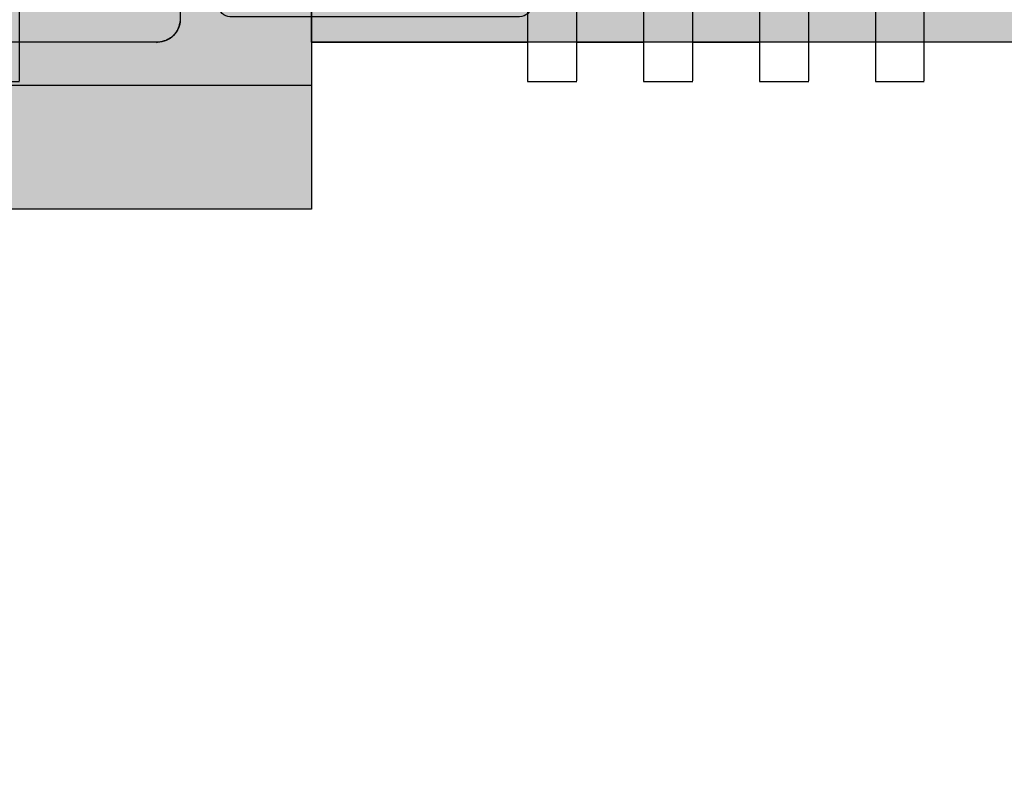
# Model space of a CAD drawing. Units: feet. Extents: x 34 to 42.5, y 0 to 11.
# Drawn here: x 38.2 to 38.3, y 7.8 to 7.9 of the extents above; entities that cross this region are included whole.
import ezdxf
from ezdxf import colors
from ezdxf.entities.mleader import LeaderData, LeaderLine
from ezdxf.math import Vec2, Vec3

# ---------------------------------------------------------------- set-up
doc = ezdxf.new("R2010")
doc.units = ezdxf.units.FT
doc.header["$MEASUREMENT"] = 0
for name, color, linetype in [('TANK-HATCH', 157, 'Continuous'), ('TANK-PLUMBING', 2, 'Continuous'), ('TANK-TEXT @ 1 (1)', 7, 'Continuous')]:
    doc.layers.add(name, color=color, linetype=linetype)
doc.styles.add('L70', font='simplex.shx', dxfattribs={"height": 0.07})

# ---------------------------------------------------------------- blocks, each defined once
blk = doc.blocks.new('neta1side')
h = blk.add_hatch(color=188)
h.dxf.hatch_style = 1
edge = h.paths.add_edge_path()
edge.add_line((0, 0.04601615861194652), (0.07070312287131689, 0.04601615861194628))
edge.add_line((0.07070312287131689, 0.04601615861194628), (0.07070312287131689, 0.07933024081908958))
edge.add_line((0.07070312287131689, 0.07933024081908958), (0.1469035105253135, 0.09306869128095883))
edge.add_line((0.1469035105253135, 0.09306869128095883), (0.1469035105253135, 0.129595183685091))
edge.add_line((0.1469035105253135, 0.129595183685091), (0.1510985227494785, 0.129595183685091))
edge.add_line((0.1510985227494785, 0.129595183685091), (0.1510985227494785, 0.1816216190881126))
edge.add_line((0.1510985227494785, 0.1816216190881126), (0.1474349968546796, 0.1816216190881127))
edge.add_line((0.1474349968546796, 0.1816216190881127), (0.1474349968546796, 0.2021519526741079))
edge.add_line((0.1474349968546796, 0.2021519526741079), (0.1510985227494785, 0.2021519526741079))
edge.add_line((0.1510985227494785, 0.2021519526741079), (0.1510985227494782, 0.2152789061127957))
edge.add_line((0.1510985227494782, 0.2152789061127957), (0.1147923461319306, 0.2152789061127957))
edge.add_line((0.1147923461319306, 0.2152789061127957), (0.1147923461319306, 0.2335625729016813))
edge.add_line((0.1147923461319306, 0.2335625729016813), (0.2066369642933229, 0.2335625729016814))
edge.add_line((0.2066369642933229, 0.2335625729016814), (0.2066369642933229, 0.2152789061127957))
edge.add_line((0.2066369642933229, 0.2152789061127957), (0.1703307876757769, 0.2152789061127957))
edge.add_line((0.1703307876757769, 0.2152789061127957), (0.1703307876757769, 0.2021519526741078))
edge.add_line((0.1703307876757769, 0.2021519526741078), (0.1736876057891749, 0.2021519526741079))
edge.add_line((0.1736876057891749, 0.2021519526741079), (0.1736876057891749, 0.1816216190881127))
edge.add_line((0.1736876057891749, 0.1816216190881127), (0.1703307876757753, 0.1816216190881127))
edge.add_line((0.1703307876757753, 0.1816216190881127), (0.1703307876757753, 0.129595183685091))
edge.add_line((0.1703307876757753, 0.129595183685091), (0.1745257998999392, 0.129595183685091))
edge.add_line((0.1745257998999392, 0.129595183685091), (0.1745257998999392, 0.09303459011294812))
edge.add_line((0.1745257998999392, 0.09303459011294812), (0.2064421302699184, 0.08874132470083018))
edge.add_line((0.2064421302699184, 0.08874132470083018), (0.2059802365824707, 0.09076210958341216))
edge.add_line((0.2059802365824707, 0.09076210958341216), (0.2059802365824707, 0.1137413205339203))
edge.add_line((0.2059802365824707, 0.1137413205339203), (0.2202593639802887, 0.1137413205339203))
edge.add_line((0.2202593639802887, 0.1137413205339203), (0.2202593639802887, 0.12451069528757))
edge.add_line((0.2202593639802887, 0.12451069528757), (0.2157451919700897, 0.12451069528757))
edge.add_arc((0.2157451919700897, 0.1345106952875675), 0.009999999999997455, 179.9999999999866, 270, ccw=False)
edge.add_line((0.2057451919700922, 0.1345106952875698), (0.2057451919700922, 0.2039633926917203))
edge.add_line((0.2057451919700922, 0.2039633926917203), (0.2652221997662535, 0.2039633926917203))
edge.add_line((0.2652221997662535, 0.2039633926917203), (0.2652221997662535, 0.1345106952875698))
edge.add_arc((0.2552221997662537, 0.1345106952875698), 0.009999999999999787, -89.99999999998983, 0, ccw=False)
edge.add_line((0.2552221997662555, 0.12451069528757), (0.250708027756057, 0.12451069528757))
edge.add_line((0.250708027756057, 0.12451069528757), (0.250708027756057, 0.1137413205339203))
edge.add_line((0.250708027756057, 0.1137413205339203), (0.2886132713048911, 0.1136410421118343))
edge.add_line((0.2886132713048911, 0.1136410421118343), (0.2885437332136924, 0.08735564363848786))
edge.add_line((0.2885437332136924, 0.08735564363848786), (0.2760148669416817, 0.08735564363848786))
edge.add_line((0.2760148669416817, 0.08735564363848786), (0.2738208719263063, 0.09076210958341216))
edge.add_line((0.2738208719263063, 0.09076210958341216), (0.2648716817320134, 0.09070437287248176))
edge.add_line((0.2648716817320134, 0.09070437287248176), (0.2644097880445657, 0.08787527403686596))
edge.add_line((0.2644097880445657, 0.08787527403686596), (0.2644097880445657, 0.0769630356709215))
edge.add_line((0.2644097880445657, 0.0769630356709215), (0.2707030895360362, 0.0769630356709215))
edge.add_line((0.2707030895360362, 0.0769630356709215), (0.2707608262469674, 0.04601615861194628))
edge.add_line((0.2707608262469674, 0.04601615861194628), (0.3214293104252535, 0.04601615861194652))
edge.add_line((0.3214293104252535, 0.04601615861194652), (0.3214293104252535, -0.04601615861194652))
edge.add_line((0.3214293104252535, -0.04601615861194652), (0.2448370430389826, -0.04601615861194628))
edge.add_arc((0.2448370430389826, -0.0437059499604666), 0.002310208651479677, 181.4504485981061, 270, ccw=False)
edge.add_line((0.2425275746017456, -0.04376442688563973), (0.2425275746017456, -0.04226327240143584))
edge.add_line((0.2425275746017456, -0.04226327240143584), (0.2385437415475121, -0.04226327240143584))
edge.add_arc((0.2374455948772766, -0.04231847399017292), 0.001099533230397579, -89.94011806636519, 2.8777194951113074, ccw=False)
edge.add_line((0.237446744039824, -0.04341800662005433), (0.2078855480431919, -0.04341800662005433))
edge.add_arc((0.2078855480431918, -0.0422618977178416), 0.001156108902212731, 177.2056379454666, 270.00000000000136, ccw=False)
edge.add_line((0.2067308138245727, -0.04220553569050543), (0.2067308138245743, -0.03337181891807406))
edge.add_arc((0.1607422494028848, -0.2690118823402261), 0.2400857920560143, 78.9567138992887, 101.056705438386)
edge.add_line((0.1146984966006812, -0.03338259643744771), (0.1146984966006801, -0.04226327240143584))
edge.add_arc((0.1135437623820615, -0.04226327240143569), 0.001154734218618642, 270.00000000000756, 359.9999999999928, ccw=False)
edge.add_line((0.1135437623820616, -0.04341800662005433), (0.08398256638542871, -0.04341800662005433))
edge.add_arc((0.08398256638542871, -0.04231956569459372), 0.00109844092546061, 177.0623985712159, 270, ccw=False)
edge.add_line((0.08288556887774139, -0.04226327240143584), (0.07890173582350785, -0.04226327240143584))
edge.add_line((0.07890173582350785, -0.04226327240143584), (0.07890173582350785, -0.04370669017470932))
edge.add_arc((0.0765922673862709, -0.04370669017470932), 0.00230946843723695, -90.00000000000063, 0, ccw=False)
edge.add_line((0.07659226738627087, -0.04601615861194628), (0, -0.04601615861194628))
edge.add_line((0, -0.04601615861194628), (0, 0.04601615861194652))
at = {"color": 149, "linetype": 'Continuous'}
for p, q in [((0.02208881226747829, 0.04999999166617983), (0.02203107555654788, -0.04999999166617983)), ((0.02705416940753836, -0.04994225495524869), (0.02705416940753836, 0.04999999166617983)), ((0.03392483800831812, 0.04999999166617983), (0.03386710129738697, -0.04999999166617983)), ((0.03889019514837745, -0.04994225495524869), (0.03889019514837745, 0.04999999166617983)), ((0.04576086374915721, 0.04999999166617983), (0.04570312703822679, -0.04999999166617983)), ((0.05072622088921727, -0.04994225495524869), (0.05072622088921727, 0.04999999166617983)), ((0.05759688948999703, 0.04999999166617983), (0.05753915277906588, -0.04999999166617983)), ((0.06250450991912523, -0.04994225495524869), (0.06250450991912523, 0.04999999166617983)), ((0.07884283014833504, -0.04414213178789793), (0.07882092058541199, -0.04423230944650647)), ((0.07886189565337977, -0.04405021966277884), (0.07884283014833504, -0.04414213178789793)), ((0.07887808790077158, -0.04395660811087809), (0.07886189565337977, -0.04405021966277884)), ((0.07889137769073888, -0.04386133217192233), (0.07887808790077158, -0.04395660811087809)), ((0.07890173582350785, -0.04376442688563973), (0.07889137769073888, -0.04386133217192233)), ((0.07834679803307926, -0.04516639850127632), (0.07829057289705785, -0.04523083948006203)), ((0.07840055870826876, -0.04509976753952369), (0.07834679803307926, -0.04516639850127632)), ((0.07845182572285331, -0.04503098163453233), (0.07840055870826876, -0.04509976753952369)), ((0.07850056987706056, -0.04496007582602887), (0.07845182572285331, -0.04503098163453233)), ((0.0785467619711174, -0.04488708515374148), (0.07850056987706056, -0.04496007582602887)), ((0.07859037280525073, -0.04481204465739757), (0.0785467619711174, -0.04488708515374148)), ((0.07863137317968824, -0.04473498937672381), (0.07859037280525073, -0.04481204465739757)), ((0.07866973389465681, -0.04465595435144835), (0.07863137317968824, -0.04473498937672381)), ((0.07870542575038335, -0.04457497462129935), (0.07866973389465681, -0.04465595435144835)), ((0.07873841954709479, -0.04449208522600272), (0.07870542575038335, -0.04457497462129935)), ((0.07876868608501876, -0.04440732120528664), (0.07873841954709479, -0.04449208522600272)), ((0.07879619616438219, -0.04432071759887924), (0.07876868608501876, -0.04440732120528664)), ((0.07882092058541199, -0.04423230944650647), (0.07879619616438219, -0.04432071759887924)), ((0, -0.04601615861194652), (0.02208881226748005, -0.04601615861194652)), ((0.0271119061184695, -0.04601615861194628), (0.03386710129738697, -0.04601615861194628)), ((0.03894793185930859, -0.04601615861194628), (0.04570312703822679, -0.04601615861194628)), ((0.05753915277906588, -0.04601615861194628), (0.05072622088921727, -0.04601615861194628)), ((0.07659226738627087, -0.04601615861194628), (0.06256224663005636, -0.04601615861194628)), ((0.07659226738627087, -0.04601615861194628), (0.07648921165449249, -0.04602355491441833)), ((0.07648921165449249, -0.04602355491441833), (0.07659226738627087, -0.04601615861194628)), ((0.0766935010522209, -0.04600580145250281), (0.07659226738627087, -0.04601615861194628)), ((0.07679288345257024, -0.04599251847581604), (0.0766935010522209, -0.04600580145250281)), ((0.07689038538754578, -0.0459763447216134), (0.07679288345257024, -0.04599251847581604)), ((0.07698597765737372, -0.04595731522962304), (0.07689038538754578, -0.0459763447216134)), ((0.07707963106228241, -0.04593546503957089), (0.07698597765737372, -0.04595731522962304)), ((0.07717131640249808, -0.04591082919118511), (0.07707963106228241, -0.04593546503957089)), ((0.07726100447824906, -0.04588344272419383), (0.07717131640249808, -0.04591082919118511)), ((0.07734866608976082, -0.04585334067832448), (0.07726100447824906, -0.04588344272419383)), ((0.07743427203726172, -0.04582055809330299), (0.07734866608976082, -0.04585334067832448)), ((0.07751779312097798, -0.04578513000885823), (0.07743427203726172, -0.04582055809330299)), ((0.07759920014113791, -0.04574709146471764), (0.07751779312097798, -0.04578513000885823)), ((0.07767846389796704, -0.04570647750060788), (0.07759920014113791, -0.04574709146471764)), ((0.07775555519169366, -0.0456633231562571), (0.07767846389796704, -0.04570647750060788)), ((0.07783044482254475, -0.04561766347139271), (0.07775555519169366, -0.0456633231562571)), ((0.07790310359074722, -0.04556953348574139), (0.07783044482254475, -0.04561766347139271)), ((0.07797350229652794, -0.04551896823903201), (0.07790310359074722, -0.04556953348574139)), ((0.07804161174011459, -0.04546600277099126), (0.07797350229652794, -0.04551896823903201)), ((0.07810740272173332, -0.04541067212134581), (0.07804161174011459, -0.04546600277099126)), ((0.07817084604161254, -0.04535301132982456), (0.07810740272173332, -0.04541067212134581)), ((0.0782319124999784, -0.04529305543615415), (0.07817084604161254, -0.04535301132982456)), ((0.07829057289705785, -0.04523083948006203), (0.0782319124999784, -0.04529305543615415)), ((0.02203107555654788, -0.04999999166617983), (0.02705416940753836, -0.04999999166617983)), ((0.03386710129738697, -0.04999999166617983), (0.03889019514837745, -0.04999999166617983)), ((0.04570312703822679, -0.04999999166617983), (0.05072622088921727, -0.04999999166617983)), ((0.05753915277906588, -0.04999999166617983), (0.06250450991912523, -0.04999999166617983))]:
    blk.add_line(p, q, dxfattribs=at)
at = {"color": 149}
blk.add_line((0, 0.04601615861194652), (0, -0.04601615861194652), dxfattribs=at)
at = {"color": 0, "flags": 128}
blk.add_lwpolyline([(0.3214293104252535, -0.04601615861194652), (0.2448370430389826, -0.04601615861194628, -0.4068182280475927), (0.2425275746017456, -0.04376442688563973), (0.2425275746017456, -0.04226327240143584), (0.2385437415475121, -0.04226327240143584, -0.4286926790147677), (0.237446744039824, -0.04341800662005433), (0.2078855480431919, -0.04341800662005433, -0.4285714285711218), (0.2067308138245727, -0.04220553569050543), (0.2067308138245743, -0.03337181891807406, 0.09672940726852884), (0.1146984966006812, -0.03338259643744771), (0.1146984966006801, -0.04226327240143584, -0.4142135623730218), (0.1135437623820616, -0.04341800662005433), (0.08398256638542871, -0.04341800662005433, -0.4293114224134364), (0.08288556887774139, -0.04226327240143584), (0.07890173582350785, -0.04226327240143584), (0.07890173582350785, -0.04370669017470932, -0.4142135623730978), (0.07659226738627087, -0.04601615861194628), (0, -0.04601615861194628), (0, 0.04601615861194652), (0.07070312287131689, 0.04601615861194628), (0.07070312287131689, 0.07933024081908958), (0.1469035105253135, 0.09306869128095883), (0.1469035105253135, 0.129595183685091)], format="xyb", dxfattribs=at)
blk = doc.blocks.new('UNION-6')
h = blk.add_hatch(color=188)
h.dxf.hatch_style = 1
edge = h.paths.add_edge_path()
edge.add_line((0.1692708542741457, 0.3125000000297007), (0.1692708548798691, 0.4043750005535856))
edge.add_arc((0.2492708548798531, 0.4043750000262493), 0.07999999999998392, 90.00000004498571, 179.9999996223233, ccw=False)
edge.add_line((0.2492708548170413, 0.4843750000262332), (0.4036458554437559, 0.484375000147395))
edge.add_line((0.4036458554437559, 0.484375000147395), (0.4036458543109802, 0.3125000001747082))
edge.add_line((0.4036458543109802, 0.3125000001747082), (0.6729167001286441, 0.3125000002794422))
edge.add_line((0.6729167001286441, 0.3125000002794422), (0.6729167001645692, -0.3124999999251941))
edge.add_line((0.6729167001645692, -0.3124999999251941), (0.4036458501905145, -0.3124999999251372))
edge.add_line((0.4036458501905145, -0.3124999999251372), (0.4036458490577388, -0.4843749997668851))
edge.add_line((0.4036458490577388, -0.4843749997668851), (0.2492708496115483, -0.4843749998880469))
edge.add_arc((0.2492708495488141, -0.4043749998880988), 0.07999999999994811, 179.999999622277, 270.00000004493006, ccw=False)
edge.add_line((0.169270849548866, -0.404374999360698), (0.1692708501545894, -0.3124999999250235))
edge.add_line((0.1692708501545894, -0.3124999999250235), (1.796252036001533e-10, -0.3124999999249667))
edge.add_line((1.796252036001533e-10, -0.3124999999249667), (-1.796252036001533e-10, 0.3124999999249667))
edge.add_line((-1.796252036001533e-10, 0.3124999999249667), (0.1692708542741457, 0.3125000000297007))
at = {"color": 149}
blk.add_line((0.6729167001318274, -0.2500000001771241), (-1.437001628801227e-10, -0.2499999998478017), dxfattribs=at)
at = {"color": 0, "flags": 128}
blk.add_lwpolyline([(0.1692708542741457, 0.3125000000297007), (0.1692708548798691, 0.4043750005535856, -0.4142135602124655), (0.2492708548170413, 0.4843750000262332), (0.4036458554437559, 0.484375000147395), (0.4036458543109802, 0.3125000001747082), (0.6729167001286441, 0.3125000002794422), (0.6729167001645692, -0.3124999999251941), (0.4036458501905145, -0.3124999999251372), (0.4036458490577388, -0.4843749997668851), (0.2492708496115483, -0.4843749998880469, -0.4142135645336769), (0.169270849548866, -0.404374999360698), (0.1692708501545894, -0.3124999999250235), (1.796252036001533e-10, -0.3124999999249667), (-1.796252036001533e-10, 0.3124999999249667)], format="xyb", close=True, dxfattribs=at)

msp = doc.modelspace()

# ---------------------------------------------------------------- hatches: boundary and pattern name
at = {"layer": 'TANK-HATCH'}
h = msp.add_hatch(dxfattribs=at)
h.set_pattern_fill('EARTH2', color=256, scale=0.7, angle=45, pattern_type=2)
h.set_pattern_definition([(225, (0, 0.4751757569573599), (-1.665334536937735e-16, -0.9899494936611666), [0.315, -0.385]), (225, (0.2227386360737625, 0.2524371208835974), (-1.665334536937735e-16, -0.9899494936611666), [0.315, -0.385]), (225, (0.1682914139223983, 0.3068843430349616), (-1.665334536937735e-16, -0.9899494936611666), [0.322, -0.378]), (225, (0.1138441917710341, 0.3613315651863258), (-1.665334536937735e-16, -0.9899494936611666), [0.322, -0.378]), (225, (0.05939696961966998, 0.4157787873376899), (-1.665334536937735e-16, -0.9899494936611666), [0.322, -0.378]), (225, (0.05939696961967, 0.9107535341682732), (-1.665334536937735e-16, -0.9899494936611666), [0.315, -0.385]), (225, (0.1138441917710342, 0.856306312016909), (-1.665334536937735e-16, -0.9899494936611666), [0.315, -0.385]), (225, (0.1682914139223983, 0.8018590898655449), (-1.665334536937735e-16, -0.9899494936611666), [0.315, -0.385]), (225, (0.2227386360737624, 0.7474118677141808), (-1.665334536937735e-16, -0.9899494936611666), [0.315, -0.385]), (225, (0, 0.9701505037879432), (-1.665334536937735e-16, -0.9899494936611666), [0.315, -0.385]), (315, (-0.4751757569573599, 0.4949747468305833), (0.9899494936611666, -1.665334536937735e-16), [0.315, -0.385]), (315, (-0.2474873734152916, 0.7226631303726516), (0.9899494936611666, -1.665334536937735e-16), [0.315, -0.385]), (315, (-0.3068843430349616, 0.6632661607529816), (0.9899494936611666, -1.665334536937735e-16), [0.315, -0.385]), (315, (-0.3613315651863258, 0.6088189386016174), (0.9899494936611666, -1.665334536937735e-16), [0.315, -0.385]), (315, (-0.4157787873376899, 0.5543717164502533), (0.9899494936611666, -1.665334536937735e-16), [0.315, -0.385]), (315, (0.07919595949289332, 0.5543717164502533), (0.9899494936611666, -1.665334536937735e-16), [0.322, -0.378]), (315, (0.1336431816442575, 0.6088189386016174), (0.9899494936611666, -1.665334536937735e-16), [0.322, -0.378]), (315, (0.1880904037956216, 0.6632661607529815), (0.9899494936611666, -1.665334536937735e-16), [0.322, -0.378]), (315, (0.2474873734152916, 0.7226631303726516), (0.9899494936611666, -1.665334536937735e-16), [0.315, -0.385]), (315, (0.02474873734152921, 0.4999244942988891), (0.9899494936611666, -1.665334536937735e-16), [0.315, -0.385])])
h.paths.add_polyline_path([(37.28828841284494, 8.68101850374866), (37.24487174617816, 8.68101850374866), (37.24487174617816, 8.66681017041526), (37.23553841284491, 8.66681017041526), (37.23553841284491, 8.704560170415107), (37.24487174617816, 8.704560170415107), (37.24487174617816, 8.690351837081892), (37.28828841284494, 8.690351837081892), (37.28828841284495, 8.814351837081745), (37.24487174617816, 8.814351837081745), (37.24487174617816, 8.800143503748515), (37.23553841284491, 8.800143503748515), (37.23553841284491, 8.823540549666559), (35.28971731332573, 8.823540549666559), (35.37551503116314, 8.646431703687297, 0.2610289763065676), (36.14147884097554, 8.112207603287626, -0.01064203863960783), (36.82519155177307, 8.030019274898034, -0.1393048668498771), (36.97544176362531, 7.963327395112023), (37.28828841284493, 7.963327395112023), (37.28828841284493, 8.014351837081605), (37.24487174617816, 8.014351837081605), (37.24487174617816, 8.000143503748205), (37.23553841284491, 8.000143503748205), (37.23553841284491, 8.037893503748052), (37.24487174617816, 8.037893503748052), (37.24487174617816, 8.023685170414836), (37.28828841284493, 8.023685170414836), (37.28828841284493, 8.147685170415059), (37.24487174617816, 8.147685170415059), (37.24487174617816, 8.133476837081659), (37.23553841284491, 8.133476837081659), (37.23553841284491, 8.171226837081505), (37.24487174617816, 8.171226837081505), (37.24487174617816, 8.15701850374829), (37.28828841284493, 8.15701850374829), (37.28828841284493, 8.281018503748513), (37.24487174617816, 8.281018503748513), (37.24487174617816, 8.266810170415113), (37.23553841284491, 8.266810170415113), (37.23553841284491, 8.304560170414959), (37.24487174617816, 8.304560170414959), (37.24487174617816, 8.290351837081744), (37.28828841284493, 8.290351837081744), (37.28828841284494, 8.414351837081966), (37.24487174617816, 8.414351837081966), (37.24487174617816, 8.400143503748566), (37.23553841284491, 8.400143503748566), (37.23553841284491, 8.437893503748413), (37.24487174617816, 8.437893503748413), (37.24487174617816, 8.423685170415197), (37.28828841284494, 8.423685170415197), (37.28828841284494, 8.547685170415221), (37.24487174617816, 8.547685170415221), (37.24487174617816, 8.533476837081821), (37.23553841284491, 8.533476837081821), (37.23553841284491, 8.571226837081852), (37.24487174617816, 8.571226837081852), (37.24487174617816, 8.557018503748623), (37.28828841284494, 8.557018503748623)])
h.paths.add_polyline_path([(37.03828841284491, 6.903540549666559), (37.28828841284491, 6.903540549666559), (37.28828841284491, 6.947685170413976), (37.24487174617816, 6.947685170413976), (37.24487174617816, 6.933476837080576), (37.23553841284491, 6.933476837080576), (37.23553841284491, 6.971226837080422), (37.24487174617816, 6.971226837080422), (37.24487174617816, 6.957018503747207), (37.28828841284491, 6.957018503747207), (37.28828841284491, 7.08101850374743), (37.24487174617816, 7.08101850374743), (37.24487174617816, 7.06681017041403), (37.23553841284491, 7.06681017041403), (37.23553841284491, 7.104560170413876), (37.24487174617816, 7.104560170413876), (37.24487174617816, 7.090351837080661), (37.28828841284491, 7.090351837080661), (37.28828841284491, 7.214351837080883), (37.24487174617816, 7.214351837080883), (37.24487174617816, 7.200143503747483), (37.23553841284491, 7.200143503747483), (37.23553841284491, 7.23789350374733), (37.24487174617816, 7.23789350374733), (37.24487174617816, 7.223685170414115), (37.28828841284491, 7.223685170414115), (37.28828841284491, 7.347685170414337), (37.24487174617816, 7.347685170414337), (37.24487174617816, 7.333476837080937), (37.23553841284491, 7.333476837080937), (37.23553841284491, 7.371226837080783), (37.24487174617816, 7.371226837080783), (37.24487174617816, 7.357018503747568), (37.28828841284491, 7.357018503747568), (37.28828841284492, 7.481018503747791), (37.24487174617816, 7.481018503747791), (37.24487174617816, 7.466810170414391), (37.23553841284491, 7.466810170414391), (37.23553841284491, 7.504560170414237), (37.24487174617816, 7.504560170414237), (37.24487174617816, 7.490351837081022), (37.28828841284492, 7.490351837081022), (37.28828841284492, 7.614351837081244), (37.24487174617816, 7.614351837081244), (37.24487174617816, 7.600143503747844), (37.23553841284491, 7.600143503747844), (37.23553841284491, 7.637893503747691), (37.24487174617816, 7.637893503747691), (37.24487174617816, 7.623685170414475), (37.28828841284492, 7.623685170414475), (37.28828841284493, 7.747685170414698), (37.24487174617816, 7.747685170414698), (37.24487174617816, 7.733476837081298), (37.23553841284491, 7.733476837081298), (37.23553841284491, 7.771226837081144), (37.24487174617816, 7.771226837081144), (37.24487174617816, 7.757018503747929), (37.28828841284493, 7.757018503747929), (37.28828841284493, 7.854997395112023), (37.05750500188268, 7.854997395112024, -0.2444693519785732), (37.04110075595427, 7.577983434622576, 0.06463119432676265), (36.73779972443618, 6.879382677443724, 0.699868343803047), (37.49862280592661, 6.324611443747609, -0.2227289554310436), (38.46507377348849, 6.473577801753516, 0.0630247891042399), (39.51891656838723, 6.304064378716556, 0.6456497930698539), (39.84792124151526, 6.971844538348844, -0.1942636023260194), (39.56979034839647, 7.854997395236621), (39.30912174617826, 7.854997395236622), (39.30912174617826, 7.801007667500393), (39.35253841284475, 7.801007667500393), (39.35253841284475, 7.815216000833779), (39.36187174617814, 7.815216000833779), (39.36187174617814, 7.777466000833748), (39.35253841284475, 7.777466000833748), (39.35253841284475, 7.791674334166977), (39.30912174617826, 7.791674334166977), (39.30912174617826, 7.667674334166939), (39.35253841284475, 7.667674334166939), (39.35253841284475, 7.681882667500325), (39.36187174617814, 7.681882667500325), (39.36187174617814, 7.644132667500294), (39.35253841284475, 7.644132667500294), (39.35253841284475, 7.658341000833524), (39.30912174617826, 7.658341000833524), (39.30912174617826, 7.534341000833486), (39.35253841284475, 7.534341000833486), (39.35253841284475, 7.548549334166871), (39.36187174617814, 7.548549334166871), (39.36187174617814, 7.51079933416684), (39.35253841284475, 7.51079933416684), (39.35253841284475, 7.52500766750007), (39.30912174617826, 7.52500766750007), (39.30912174617826, 7.401007667500032), (39.35253841284475, 7.401007667500032), (39.35253841284475, 7.415216000833418), (39.36187174617814, 7.415216000833418), (39.36187174617814, 7.377466000833387), (39.35253841284475, 7.377466000833387), (39.35253841284475, 7.391674334166616), (39.30912174617826, 7.391674334166616), (39.30912174617826, 7.267674334166578), (39.35253841284475, 7.267674334166578), (39.35253841284475, 7.281882667499964), (39.36187174617814, 7.281882667499964), (39.36187174617814, 7.244132667499933), (39.35253841284475, 7.244132667499933), (39.35253841284475, 7.258341000833163), (39.30912174617826, 7.258341000833163), (39.30912174617826, 7.134341000833125), (39.35253841284475, 7.134341000833125), (39.35253841284475, 7.148549334166511), (39.36187174617814, 7.148549334166511), (39.36187174617814, 7.110799334166479), (39.35253841284475, 7.110799334166479), (39.35253841284475, 7.125007667499709), (39.30912174617826, 7.125007667499709), (39.30912174617825, 7.001007667499671), (39.35253841284475, 7.001007667499671), (39.35253841284475, 7.015216000833057), (39.36187174617814, 7.015216000833057), (39.36187174617814, 6.977466000833026), (39.35253841284475, 6.977466000833026), (39.35253841284475, 6.991674334166255), (39.30912174617825, 6.991674334166255), (39.30912174617825, 6.90354054966656), (39.55912174617823, 6.90354054966656), (39.55912174617824, 6.653540549666584), (37.03828841284491, 6.653540549666582)])
h.paths.add_polyline_path([(40.31058388127534, 8.523149176970204, 0.2373269447839537), (41.30769284569763, 8.823540549666559), (39.36187174617814, 8.823540549666559), (39.36187174617814, 8.818194913971631), (39.35253841284475, 8.818194913971631), (39.35253841284475, 8.832403247305031), (39.30912174617828, 8.832403247305031), (39.30912174617828, 8.73434100083437), (39.35253841284475, 8.73434100083437), (39.35253841284475, 8.748549334167599), (39.36187174617814, 8.748549334167599), (39.36187174617814, 8.710799334167923), (39.35253841284475, 8.710799334167923), (39.35253841284475, 8.725007667500954), (39.30912174617828, 8.725007667500954), (39.30912174617828, 8.601007667501115), (39.35253841284475, 8.601007667501115), (39.35253841284475, 8.6152160008345), (39.36187174617814, 8.6152160008345), (39.36187174617814, 8.57746600083447), (39.35253841284475, 8.57746600083447), (39.35253841284475, 8.591674334167699), (39.30912174617828, 8.591674334167699), (39.30912174617828, 8.467674334167661), (39.35253841284475, 8.467674334167661), (39.35253841284475, 8.481882667501047), (39.36187174617814, 8.481882667501047), (39.36187174617814, 8.444132667501016), (39.35253841284475, 8.444132667501016), (39.35253841284475, 8.458341000834245), (39.30912174617828, 8.458341000834245), (39.30912174617828, 8.334341000834208), (39.35253841284475, 8.334341000834208), (39.35253841284475, 8.348549334167593), (39.36187174617814, 8.348549334167593), (39.36187174617814, 8.310799334167562), (39.35253841284475, 8.310799334167562), (39.35253841284475, 8.325007667500792), (39.30912174617828, 8.325007667500792), (39.30912174617827, 8.201007667500754), (39.35253841284475, 8.201007667500754), (39.35253841284475, 8.21521600083414), (39.36187174617814, 8.21521600083414), (39.36187174617814, 8.177466000834109), (39.35253841284475, 8.177466000834109), (39.35253841284475, 8.191674334167338), (39.30912174617827, 8.191674334167338), (39.30912174617827, 8.0676743341673), (39.35253841284475, 8.0676743341673), (39.35253841284475, 8.081882667500686), (39.36187174617814, 8.081882667500686), (39.36187174617814, 8.044132667500655), (39.35253841284475, 8.044132667500655), (39.35253841284475, 8.058341000833884), (39.30912174617827, 8.058341000833884), (39.30912174617827, 7.963327395236622), (39.5831606952384, 7.963327395236622, -0.02229987248475205), (39.60630853425835, 8.071113404960135, -0.3901880664735838)])

# ---------------------------------------------------------------- block references
at = {"layer": 'TANK-PLUMBING', "linetype": 'Continuous'}
for name, p, xscale, yscale, zscale in [('neta1side', (38.08713440799009, 7.909162395150718), 1.0833, 1.0833, 1.0833), ('neta1side', (38.18713440799009, 7.909162395150718), 1.0833, 1.0833, 1.0833), ('UNION-6', (38.0401253246559, 7.909162395112023), 0.2184654999677735, 0.2184654999677735, 0.2184654999677735)]:
    msp.add_blockref(name, p, dxfattribs=dict(at, xscale=xscale, yscale=yscale, zscale=zscale))

# ---------------------------------------------------------------- next in the draw order: leaders
at = {"layer": 'TANK-TEXT @ 1 (1)', "lineweight": 0, "ltscale": 2}
ml = msp.add_multileader_mtext('Standard', dxfattribs=at)
ml.set_content('\\A1;1" UNION', color=256, style='L70')
ml.set_leader_properties(linetype='Continuous', lineweight=-1)
ml.build(insert=Vec2(0, 0))
ml.multileader.update_dxf_attribs({"text_left_attachment_type": 2, "text_right_attachment_type": 2, "dogleg_length": 0.05, "arrow_head_size": 0.1})
ctx = ml.context
ctx.base_point, ctx.char_height, ctx.arrow_head_size, ctx.landing_gap_size, ctx.plane_origin = Vec3(37.85462620739793, 7.574925388269825), 0.08, 0.1, 0.03, Vec3(28.29795995772928, -1.899141621581936)
ctx.left_attachment, ctx.right_attachment, ctx.text_align_type = 2, 2, 2
notes = []
notes.append((ctx, [(1, (1, 1, 0), (38.57696219613278, 7.574925388269825), (-1, 0), 0.1366217030205689, [(0, [(38.60884332162355, 7.854546020156052)], 0, [])])]))
ctx.mtext.insert, ctx.mtext.alignment, ctx.mtext.flow_direction = Vec3(38.41034049311222, 7.622544435888872), 3, 5
ctx.mtext.has_bg_fill, ctx.mtext.bg_color, ctx.mtext.bg_scale_factor, ctx.mtext.bg_transparency, ctx.mtext.use_window_bg_color = 1, -1027028792, 1.5, 0, 1
for ctx, leaders in notes:
    for number, flags, end, landing, length, lines in leaders:
        leader = LeaderData()
        leader.index, (leader.has_last_leader_line, leader.has_dogleg_vector, leader.attachment_direction) = number, flags
        leader.last_leader_point, leader.dogleg_vector, leader.dogleg_length = Vec3(end), Vec3(landing), length
        for number, points, colour, breaks in lines:
            line = LeaderLine()
            line.index, line.vertices, line.color, line.breaks = number, Vec3.list(points), colors.encode_raw_color(colour), breaks
            leader.lines.append(line)
        ctx.leaders.append(leader)

doc.saveas('drawing.dxf')
